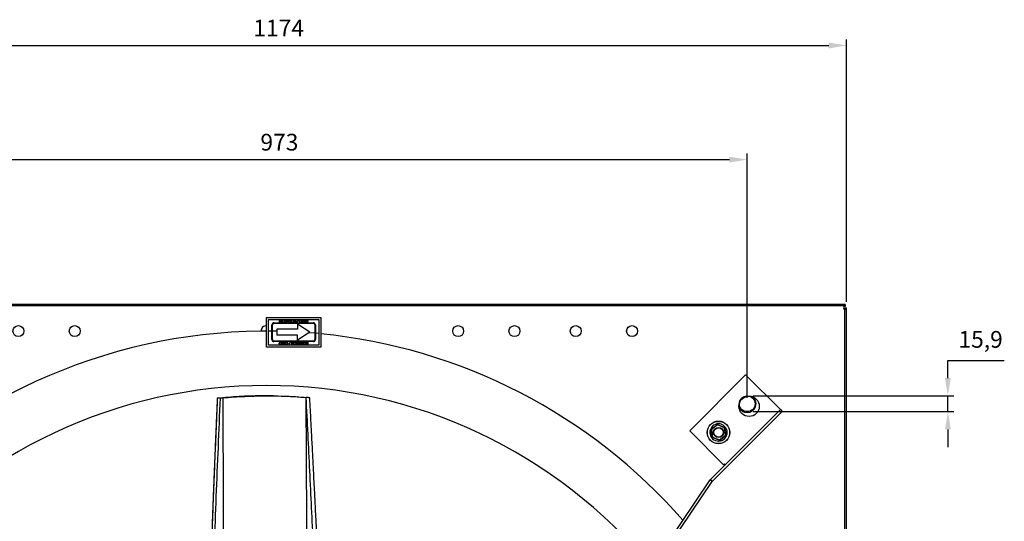
# Model space of a CAD drawing. Units: millimetres. Extents: x -1680 to 945, y -471 to 991.
# Drawn here: x -1001 to -4, y 484 to 991 of the extents above; entities that cross this region are included whole.
import ezdxf

# ---------------------------------------------------------------- set-up
doc = ezdxf.new("R2010")
doc.units = ezdxf.units.MM
doc.header["$PDSIZE"] = -1
doc.dimstyles.new('ISO-25', dxfattribs={"dimtxt": 2.5, "dimasz": 2.5, "dimexe": 1.25, "dimexo": 0.625, "dimtad": 1, "dimtxsty": 'Standard', "dimcen": 2.5, "dimadec": 0, "dimazin": 0, "dimtfac": 1, "dimtmove": 0, "dimatfit": 3, "dimfxl": 1, "dimarcsym": 0})

# ---------------------------------------------------------------- blocks, each defined once
blk = doc.blocks.new('*D16')
at = {"color": 0, "lineweight": -2}
for p, q in [((-1337.83, 705.4), (-1337.83, 970.84)), ((-163.83, 705.4), (-163.83, 970.84)), ((-1319.83, 964.84), (-181.83, 964.84))]:
    blk.add_line(p, q, dxfattribs=at)
at = {"color": 0}
for points in [[(-1319.83, 967.84), (-1319.83, 961.84), (-1337.83, 964.84)], [(-181.83, 967.84), (-181.83, 961.84), (-163.83, 964.84)]]:
    blk.add_solid(points, dxfattribs=at)
at = {"layer": 'Defpoints', "color": 0}
for p in [(-163.83, 964.84), (-1337.83, 699.4), (-163.83, 699.4)]:
    blk.add_point(p, dxfattribs=at)
at = {"color": 0, "insert": (-738.48, 990.92), "char_height": 16.933, "attachment_point": 2}
blk.add_mtext('1174', dxfattribs=at)
blk = doc.blocks.new('*D19')
at = {"color": 0, "lineweight": -2}
for p, q in [((-1237.33, 608.4), (-1237.33, 855.42)), ((-1219.33, 849.42), (-282.33, 849.42)), ((-264.33, 608.4), (-264.33, 855.42))]:
    blk.add_line(p, q, dxfattribs=at)
at = {"color": 0}
for points in [[(-1219.33, 852.42), (-1219.33, 846.42), (-1237.33, 849.42)], [(-282.33, 852.42), (-282.33, 846.42), (-264.33, 849.42)]]:
    blk.add_solid(points, dxfattribs=at)
at = {"layer": 'Defpoints', "color": 0}
for p in [(-264.33, 849.42), (-1237.33, 602.4), (-264.33, 602.4)]:
    blk.add_point(p, dxfattribs=at)
at = {"color": 0, "insert": (-737.74, 875.5), "char_height": 16.933, "attachment_point": 2}
blk.add_mtext('973', dxfattribs=at)
blk = doc.blocks.new('*D23')
at = {"color": 0, "lineweight": -2}
for p, q in [((-61.23, 628.33), (-61.23, 646.33)), ((-61.23, 646.33), (-4.11, 646.33)), ((-258.33, 610.33), (-55.23, 610.33)), ((-61.23, 594.46), (-61.23, 610.33)), ((-258.33, 594.46), (-55.23, 594.46)), ((-61.23, 576.46), (-61.23, 558.46))]:
    blk.add_line(p, q, dxfattribs=at)
at = {"color": 0}
for points in [[(-64.23, 628.33), (-58.23, 628.33), (-61.23, 610.33)], [(-64.23, 576.46), (-58.23, 576.46), (-61.23, 594.46)]]:
    blk.add_solid(points, dxfattribs=at)
at = {"layer": 'Defpoints', "color": 0}
for p in [(-264.33, 610.33), (-61.23, 610.33), (-264.33, 594.46)]:
    blk.add_point(p, dxfattribs=at)
at = {"color": 0, "insert": (-28.1, 665.36), "char_height": 16.933, "attachment_point": 5}
blk.add_mtext('15,9', dxfattribs=at)

msp = doc.modelspace()

# ---------------------------------------------------------------- linework, layer by layer
for p, q in [((-165.33, 702.9), (-1336.33, 702.9)), ((-165.33, 701.39), (-1336.33, 701.39)), ((-165.34, -466.05), (-165.34, 697.85)), ((-165.33, 702.9), (-165.33, 701.39)), ((-165.33, 701.39), (-165.33, 700.95)), ((-165.33, 698.4), (-165.33, 699.4)), ((-165.33, 699.4), (-163.83, 699.4)), ((-163.83, 698.4), (-163.83, 699.4)), ((-163.83, -466.6), (-163.83, 698.4)), ((-750.83, 659.8), (-750.83, 689.8)), ((-750.83, 689.8), (-695.83, 689.8)), ((-748.83, 661.8), (-748.83, 687.8)), ((-748.83, 687.8), (-697.83, 687.8)), ((-720.02, 684.74), (-718.97, 687.65)), ((-718.74, 687.65), (-719.78, 684.74)), ((-718.97, 687.65), (-718.74, 687.65)), ((-697.83, 687.8), (-697.83, 661.8)), ((-695.83, 689.8), (-695.83, 659.8)), ((-745.33, 667.3), (-745.33, 682.3)), ((-744.83, 667.3), (-744.83, 682.3)), ((-743.33, 684.3), (-703.33, 684.3)), ((-743.33, 683.8), (-703.33, 683.8)), ((-740.33, 677.8), (-740.33, 671.8)), ((-719.33, 677.8), (-740.33, 677.8)), ((-737.74, 684.8), (-737.74, 687.3)), ((-737.74, 687.3), (-737.69, 687.3)), ((-737.52, 684.8), (-737.74, 684.8)), ((-737.69, 687.3), (-736.04, 685.34)), ((-735.87, 684.8), (-737.52, 686.77)), ((-737.52, 686.77), (-737.52, 684.8)), ((-736.04, 685.34), (-736.04, 687.3)), ((-736.04, 687.3), (-735.82, 687.3)), ((-735.82, 684.8), (-735.87, 684.8)), ((-735.82, 687.3), (-735.82, 684.8)), ((-732.26, 684.8), (-732.26, 687.3)), ((-732.26, 687.3), (-732.04, 687.3)), ((-732.04, 684.8), (-732.26, 684.8)), ((-732.04, 687.3), (-732.04, 684.8)), ((-731.59, 684.8), (-731.59, 685.06)), ((-731.59, 685.06), (-731.04, 685.06)), ((-730.27, 684.8), (-731.59, 684.8)), ((-731.04, 685.06), (-731.04, 687.3)), ((-731.04, 687.3), (-730.82, 687.3)), ((-730.82, 687.3), (-730.82, 685.06)), ((-730.82, 685.06), (-730.27, 685.06)), ((-730.27, 685.06), (-730.27, 684.8)), ((-729.02, 684.8), (-730.18, 687.3)), ((-730.18, 687.3), (-729.93, 687.3)), ((-729.93, 687.3), (-729.56, 686.5)), ((-729.56, 686.5), (-728.43, 686.5)), ((-728.55, 686.24), (-729.45, 686.24)), ((-729.45, 686.24), (-729.01, 685.29)), ((-728.99, 684.8), (-729.02, 684.8)), ((-729.01, 685.29), (-728.55, 686.24)), ((-727.81, 687.3), (-728.99, 684.8)), ((-728.43, 686.5), (-728.05, 687.3)), ((-728.05, 687.3), (-727.81, 687.3)), ((-727.55, 684.8), (-727.55, 685.06)), ((-727.55, 685.06), (-727, 685.06)), ((-726.24, 684.8), (-727.55, 684.8)), ((-727, 685.06), (-727, 687.3)), ((-727, 687.3), (-726.78, 687.3)), ((-726.78, 687.3), (-726.78, 685.06)), ((-726.78, 685.06), (-726.24, 685.06)), ((-726.24, 685.06), (-726.24, 684.8)), ((-722.08, 686.15), (-723, 687.3)), ((-723, 687.3), (-722.72, 687.3)), ((-722.72, 687.3), (-721.8, 686.15)), ((-722.09, 685.06), (-721.62, 685.06)), ((-721.62, 685.89), (-722.08, 685.89)), ((-721.4, 684.8), (-721.9, 684.8)), ((-721.8, 686.15), (-721.62, 686.15)), ((-721.62, 686.15), (-721.62, 687.3)), ((-721.62, 687.3), (-721.4, 687.3)), ((-721.62, 685.06), (-721.62, 685.89)), ((-721.4, 687.3), (-721.4, 684.8)), ((-719.78, 684.74), (-720.02, 684.74)), ((-719.33, 682.8), (-719.33, 677.8)), ((-706.83, 674.8), (-719.33, 682.8)), ((-713.52, 686.15), (-714.44, 687.3)), ((-714.44, 687.3), (-714.16, 687.3)), ((-714.16, 687.3), (-713.24, 686.15)), ((-713.53, 685.06), (-713.06, 685.06)), ((-713.06, 685.89), (-713.52, 685.89)), ((-712.84, 684.8), (-713.34, 684.8)), ((-713.24, 686.15), (-713.06, 686.15)), ((-713.06, 686.15), (-713.06, 687.3)), ((-713.06, 687.3), (-712.84, 687.3)), ((-713.06, 685.06), (-713.06, 685.89)), ((-712.84, 687.3), (-712.84, 684.8)), ((-712.29, 684.8), (-712.29, 687.3)), ((-712.29, 687.3), (-712.07, 687.3)), ((-712.07, 684.8), (-712.29, 684.8)), ((-712.07, 687.3), (-712.07, 684.8)), ((-710.5, 686.08), (-711.56, 686.08)), ((-711.4, 685.23), (-711.2, 685.41)), ((-711.33, 686.34), (-710.5, 686.34)), ((-710.5, 686.34), (-710.5, 686.08)), ((-701.83, 682.3), (-701.83, 667.3)), ((-701.33, 682.3), (-701.33, 667.3)), ((-740.33, 675.8), (-744.83, 675.86)), ((-719.33, 671.8), (-740.33, 671.8)), ((-706.83, 674.8), (-719.33, 666.8)), ((-719.33, 666.8), (-719.33, 671.8)), ((-701.83, 673.75), (-707.72, 674.23)), ((-697.83, 673.38), (-701.33, 673.7)), ((-695.83, 659.8), (-750.83, 659.8)), ((-697.83, 661.8), (-748.83, 661.8)), ((-703.33, 665.8), (-743.33, 665.8)), ((-703.33, 665.3), (-743.33, 665.3)), ((-736.3, 663.26), (-736.3, 663.52)), ((-736.3, 663.52), (-735.24, 663.52)), ((-735.47, 663.26), (-736.3, 663.26)), ((-735.4, 664.37), (-735.59, 664.19)), ((-734.73, 662.3), (-734.73, 664.8)), ((-734.73, 664.8), (-734.5, 664.8)), ((-734.5, 662.3), (-734.73, 662.3)), ((-734.5, 664.8), (-734.5, 662.3)), ((-733.86, 664.8), (-733.36, 664.8)), ((-733.86, 662.3), (-733.86, 664.8)), ((-733.64, 662.3), (-733.86, 662.3)), ((-733.17, 664.54), (-733.64, 664.54)), ((-733.64, 664.54), (-733.64, 663.71)), ((-733.64, 663.71), (-733.18, 663.71)), ((-733.46, 663.46), (-733.64, 663.46)), ((-733.64, 663.46), (-733.64, 662.3)), ((-732.54, 662.3), (-733.46, 663.46)), ((-733.18, 663.46), (-732.26, 662.3)), ((-732.26, 662.3), (-732.54, 662.3)), ((-727.97, 661.95), (-726.92, 664.87)), ((-727.73, 661.95), (-727.97, 661.95)), ((-726.68, 664.87), (-727.73, 661.95)), ((-726.92, 664.87), (-726.68, 664.87)), ((-725.31, 664.8), (-724.81, 664.8)), ((-725.31, 662.3), (-725.31, 664.8)), ((-725.08, 662.3), (-725.31, 662.3)), ((-724.61, 664.54), (-725.08, 664.54)), ((-725.08, 664.54), (-725.08, 663.71)), ((-725.08, 663.71), (-724.62, 663.71)), ((-724.9, 663.46), (-725.08, 663.46)), ((-725.08, 663.46), (-725.08, 662.3)), ((-723.98, 662.3), (-724.9, 663.46)), ((-724.62, 663.46), (-723.7, 662.3)), ((-723.7, 662.3), (-723.98, 662.3)), ((-720.47, 664.54), (-720.47, 664.8)), ((-720.47, 664.8), (-719.15, 664.8)), ((-719.92, 664.54), (-720.47, 664.54)), ((-719.92, 662.3), (-719.92, 664.54)), ((-719.7, 662.3), (-719.92, 662.3)), ((-719.15, 664.54), (-719.7, 664.54)), ((-719.7, 664.54), (-719.7, 662.3)), ((-719.15, 664.8), (-719.15, 664.54)), ((-718.96, 662.3), (-717.77, 664.8)), ((-718.71, 662.3), (-718.96, 662.3)), ((-718.33, 663.1), (-718.71, 662.3)), ((-717.2, 663.1), (-718.33, 663.1)), ((-717.76, 664.31), (-718.21, 663.36)), ((-718.21, 663.36), (-717.32, 663.36)), ((-717.77, 664.8), (-717.74, 664.8)), ((-717.32, 663.36), (-717.76, 664.31)), ((-717.74, 664.8), (-716.59, 662.3)), ((-716.83, 662.3), (-717.2, 663.1)), ((-716.59, 662.3), (-716.83, 662.3)), ((-716.43, 664.54), (-716.43, 664.8)), ((-716.43, 664.8), (-715.11, 664.8)), ((-715.88, 664.54), (-716.43, 664.54)), ((-715.88, 662.3), (-715.88, 664.54)), ((-715.66, 662.3), (-715.88, 662.3)), ((-715.11, 664.54), (-715.66, 664.54)), ((-715.66, 664.54), (-715.66, 662.3)), ((-715.11, 664.8), (-715.11, 664.54)), ((-714.73, 664.8), (-714.5, 664.8)), ((-714.73, 662.3), (-714.73, 664.8)), ((-714.5, 662.3), (-714.73, 662.3)), ((-714.5, 664.8), (-714.5, 662.3)), ((-710.85, 662.3), (-710.85, 664.8)), ((-710.85, 664.8), (-710.8, 664.8)), ((-710.63, 662.3), (-710.85, 662.3)), ((-710.8, 664.8), (-709.15, 662.83)), ((-708.98, 662.3), (-710.63, 664.26)), ((-710.63, 664.26), (-710.63, 662.3)), ((-709.15, 662.83), (-709.15, 664.8)), ((-709.15, 664.8), (-708.93, 664.8)), ((-708.93, 662.3), (-708.98, 662.3)), ((-708.93, 664.8), (-708.93, 662.3)), ((-265.95, 631.67), (-322.52, 575.1)), ((-230.75, 596.47), (-265.95, 631.67)), ((-800.54, 607.93), (-800.61, 607.93)), ((-800.51, 607.94), (-800.51, 607.94)), ((-301.43, 525.77), (-230.74, 596.46)), ((-299.6, 523.93), (-228.9, 594.62)), ((-286.27, 540.95), (-230.75, 596.47)), ((-230.74, 596.46), (-228.9, 594.62)), ((-301, 576.46), (-294.51, 581.57)), ((-294.43, 581), (-300.46, 576.25)), ((-299.21, 577.87), (-299.8, 579.29)), ((-298.8, 578.19), (-299.42, 579.68)), ((-294.51, 581.57), (-286.85, 578.5)), ((-287.3, 578.14), (-294.43, 581)), ((-286.21, 570.54), (-287.3, 578.14)), ((-286.85, 578.5), (-285.67, 570.33)), ((-322.52, 575.1), (-288.23, 540.81)), ((-299.82, 568.29), (-301, 576.46)), ((-300.46, 576.25), (-299.37, 568.65)), ((-292.16, 565.22), (-299.82, 568.29)), ((-299.37, 568.65), (-292.24, 565.8)), ((-294.95, 568.93), (-294.72, 568.59)), ((-292.24, 565.8), (-286.21, 570.54)), ((-285.67, 570.33), (-292.16, 565.22)), ((-289.32, 576.37), (-289.71, 576.47)), ((-500.65, 230.5), (-301.75, 525.38)), ((-498.5, 229.05), (-299.6, 523.93))]:
    msp.add_line(p, q)
at = {"flags": 128}
for points in [[(-294.43, 581), (-294.44, 581.11), (-294.46, 581.22), (-294.47, 581.31), (-294.49, 581.4), (-294.5, 581.47), (-294.5, 581.52), (-294.51, 581.56), (-294.51, 581.57)], [(-286.85, 578.5), (-286.85, 578.49), (-286.88, 578.47), (-286.92, 578.44), (-286.98, 578.4), (-287.05, 578.34), (-287.13, 578.28), (-287.21, 578.21), (-287.3, 578.14)], [(-300.46, 576.25), (-300.57, 576.29), (-300.67, 576.33), (-300.76, 576.37), (-300.84, 576.4), (-300.91, 576.43), (-300.96, 576.45), (-300.99, 576.46), (-301, 576.46)], [(-299.37, 568.65), (-299.46, 568.58), (-299.54, 568.51), (-299.62, 568.45), (-299.69, 568.4), (-299.75, 568.35), (-299.79, 568.32), (-299.82, 568.3), (-299.82, 568.29)], [(-285.67, 570.33), (-285.68, 570.33), (-285.71, 570.34), (-285.76, 570.36), (-285.83, 570.39), (-285.91, 570.42), (-286, 570.46), (-286.1, 570.5), (-286.21, 570.54)], [(-292.16, 565.22), (-292.16, 565.23), (-292.17, 565.27), (-292.17, 565.32), (-292.18, 565.39), (-292.2, 565.48), (-292.21, 565.58), (-292.23, 565.68), (-292.24, 565.8)]]:
    msp.add_lwpolyline(points, dxfattribs=at)
for centre, radius in [((-1001.83, 675.9), 5.55), ((-944.83, 675.9), 5.55), ((-556.83, 675.9), 5.55), ((-499.83, 675.9), 5.55), ((-437.83, 675.9), 5.56), ((-380.83, 675.9), 5.55), ((-262.42, 599.85), 10.31), ((-264.33, 602.4), 7.94), ((-293.33, 573.4), 11.5), ((-293.33, 573.4), 11.25), ((-293.33, 573.4), 5.04), ((-293.33, 573.4), 5), ((-293.33, 573.4), 4.76)]:
    msp.add_circle(centre, radius)
for centre, radius, start, end in [((-165.33, 699.4), 1.55, 90, 269.63036), ((-750.83, 675.9), 5.56, 90, 180.28418), ((-743.33, 682.3), 2, 90, 180), ((-743.33, 682.3), 1.5, 90, 180), ((-703.33, 682.3), 2, 0, 90), ((-703.33, 682.3), 1.5, 0, 90), ((-750.83, 115.9), 560, 90.56836, 138.593), ((-750.83, 115.9), 560, 90, 90.56836), ((-750.83, 115.9), 560, 89.43164, 89.79537), ((-750.83, 115.9), 560, 41.1709, 84.36365), ((-743.33, 667.3), 2, 180, 270), ((-743.33, 667.3), 1.5, 180, 270), ((-703.33, 667.3), 1.5, 270, 0), ((-703.33, 667.3), 2, 270, 0), ((-750.83, 115.9), 505, 90, 140.27298), ((-750.83, 115.9), 505, 39.51221, 90), ((-264.33, 602.4), 8.9, 199.47035, 54.4772), ((-264.33, 602.4), 8.93, 199.99121, 53.95634), ((-264.33, 602.4), 7.5, 67.55172, 93.85822), ((-231.31, 595.9), 0.799, 44.76178, 45.47946), ((-293.33, 573.4), 8.75, 137.65581, 134.0899), ((-287.17, 539.75), 1.5, 53.12723, 135)]:
    msp.add_arc(centre, radius, start, end)
for points, knots in [([(-165.34, 697.85), (-165.27, 697.85), (-165.21, 697.85), (-165.13, 697.85), (-165.1, 697.85), (-165.07, 697.85), (-165.05, 697.85), (-165.04, 697.85), (-165.03, 697.85), (-165.02, 697.85), (-165.02, 697.85), (-165.02, 697.85), (-165.01, 697.85), (-164.9, 697.86), (-164.8, 697.87), (-164.5, 697.9), (-164.33, 697.94), (-164.06, 698.04), (-163.97, 698.09), (-163.86, 698.23), (-163.83, 698.31), (-163.83, 698.4)], [0, 0, 0, 0, 0.0625, 0.0625, 0.09375, 0.09375, 0.109375, 0.109375, 0.117188, 0.117188, 0.121094, 0.121094, 0.125, 0.125, 0.25, 0.25, 0.5, 0.5, 0.75, 0.75, 1, 1, 1, 1]), ([(-165.34, 697.85), (-165.34, 697.85), (-165.34, 697.86), (-165.34, 697.89), (-165.34, 697.93), (-165.34, 698.02), (-165.33, 698.18), (-165.33, 698.32), (-165.33, 698.4)], [0, 0, 0, 0, 0.015259, 0.064043, 0.14542, 0.259048, 0.574047, 1, 1, 1, 1]), ([(-735.31, 686.05), (-735.28, 686.24), (-735.24, 686.63), (-734.88, 687.06), (-734.45, 687.33), (-734.15, 687.35), (-734, 687.37)], [0, 0, 0, 0, 0.279629, 0.559351, 0.779579, 1, 1, 1, 1]), ([(-733.98, 684.74), (-734.17, 684.76), (-734.56, 684.8), (-735, 685.15), (-735.27, 685.59), (-735.29, 685.9), (-735.31, 686.05)], [0, 0, 0, 0, 0.279725, 0.559339, 0.779578, 1, 1, 1, 1]), ([(-733.99, 687.11), (-734.15, 687.09), (-734.46, 687.05), (-734.83, 686.78), (-735.05, 686.42), (-735.07, 686.17), (-735.08, 686.05)], [0, 0, 0, 0, 0.279811, 0.559339, 0.779632, 1, 1, 1, 1]), ([(-735.08, 686.05), (-735.06, 685.89), (-735.02, 685.57), (-734.72, 685.23), (-734.36, 685.03), (-734.11, 685.01), (-733.99, 684.99)], [0, 0, 0, 0, 0.279469, 0.558844, 0.77947, 1, 1, 1, 1]), ([(-734, 687.37), (-733.8, 687.34), (-733.41, 687.3), (-732.98, 686.95), (-732.72, 686.52), (-732.69, 686.21), (-732.68, 686.06)], [0, 0, 0, 0, 0.279673, 0.559383, 0.779657, 1, 1, 1, 1]), ([(-732.9, 686.06), (-732.92, 686.22), (-732.96, 686.53), (-733.26, 686.87), (-733.62, 687.08), (-733.86, 687.1), (-733.99, 687.11)], [0, 0, 0, 0, 0.279394, 0.559074, 0.779454, 1, 1, 1, 1]), ([(-733.99, 684.99), (-733.83, 685.01), (-733.51, 685.05), (-733.15, 685.33), (-732.94, 685.69), (-732.91, 685.94), (-732.9, 686.06)], [0, 0, 0, 0, 0.279632, 0.559334, 0.779624, 1, 1, 1, 1]), ([(-732.68, 686.06), (-732.7, 685.87), (-732.75, 685.48), (-733.09, 685.04), (-733.52, 684.78), (-733.82, 684.75), (-733.98, 684.74)], [0, 0, 0, 0, 0.279747, 0.559333, 0.779688, 1, 1, 1, 1]), ([(-726.01, 686.05), (-725.99, 686.24), (-725.94, 686.63), (-725.59, 687.06), (-725.16, 687.33), (-724.85, 687.35), (-724.7, 687.37)], [0, 0, 0, 0, 0.279629, 0.559351, 0.779578, 1, 1, 1, 1]), ([(-724.68, 684.74), (-724.88, 684.76), (-725.27, 684.8), (-725.71, 685.15), (-725.97, 685.59), (-726, 685.9), (-726.01, 686.05)], [0, 0, 0, 0, 0.2797254, 0.5593391, 0.7795775, 1, 1, 1, 1]), ([(-724.69, 687.11), (-724.85, 687.09), (-725.17, 687.05), (-725.54, 686.78), (-725.75, 686.42), (-725.78, 686.17), (-725.79, 686.05)], [0, 0, 0, 0, 0.279812, 0.559338, 0.779632, 1, 1, 1, 1]), ([(-725.79, 686.05), (-725.77, 685.89), (-725.73, 685.57), (-725.42, 685.23), (-725.06, 685.03), (-724.82, 685.01), (-724.69, 684.99)], [0, 0, 0, 0, 0.279469, 0.558844, 0.77947, 1, 1, 1, 1]), ([(-724.7, 687.37), (-724.51, 687.34), (-724.12, 687.3), (-723.69, 686.95), (-723.42, 686.52), (-723.4, 686.21), (-723.38, 686.06)], [0, 0, 0, 0, 0.279673, 0.559383, 0.779657, 1, 1, 1, 1]), ([(-723.61, 686.06), (-723.63, 686.22), (-723.66, 686.53), (-723.97, 686.87), (-724.32, 687.08), (-724.57, 687.1), (-724.69, 687.11)], [0, 0, 0, 0, 0.2793937, 0.5590729, 0.7794537, 1, 1, 1, 1]), ([(-724.69, 684.99), (-724.53, 685.01), (-724.22, 685.05), (-723.86, 685.33), (-723.64, 685.69), (-723.62, 685.94), (-723.61, 686.06)], [0, 0, 0, 0, 0.279632, 0.559334, 0.779624, 1, 1, 1, 1]), ([(-723.38, 686.06), (-723.41, 685.87), (-723.45, 685.48), (-723.79, 685.04), (-724.23, 684.78), (-724.53, 684.75), (-724.68, 684.74)], [0, 0, 0, 0, 0.279747, 0.559333, 0.779689, 1, 1, 1, 1]), ([(-722.97, 685.47), (-722.96, 685.55), (-722.95, 685.71), (-722.82, 685.92), (-722.54, 686.13), (-722.27, 686.14), (-722.08, 686.15)], [0, 0, 0, 0, 0.187108, 0.373959, 0.560896, 1, 1, 1, 1]), ([(-722.46, 684.84), (-722.54, 684.86), (-722.7, 684.91), (-722.86, 685.08), (-722.95, 685.28), (-722.96, 685.41), (-722.97, 685.47)], [0, 0, 0, 0, 0.2798447, 0.559491, 0.7796225, 1, 1, 1, 1]), ([(-722.08, 685.89), (-722.23, 685.89), (-722.42, 685.89), (-722.61, 685.77), (-722.71, 685.66), (-722.73, 685.54), (-722.74, 685.47)], [0, 0, 0, 0, 0.499869, 0.625512, 0.751171, 1, 1, 1, 1]), ([(-722.74, 685.47), (-722.74, 685.43), (-722.73, 685.36), (-722.68, 685.26), (-722.61, 685.18), (-722.43, 685.05), (-722.24, 685.06), (-722.09, 685.06)], [0, 0, 0, 0, 0.125285, 0.250622, 0.37594, 0.501319, 1, 1, 1, 1]), ([(-721.9, 684.8), (-722, 684.8), (-722.19, 684.8), (-722.38, 684.82), (-722.46, 684.84)], [0, 0, 0, 0, 0.560241, 1, 1, 1, 1]), ([(-717.45, 686.05), (-717.43, 686.24), (-717.39, 686.63), (-717.03, 687.06), (-716.6, 687.33), (-716.3, 687.35), (-716.14, 687.37)], [0, 0, 0, 0, 0.27963, 0.559352, 0.779579, 1, 1, 1, 1]), ([(-716.12, 684.74), (-716.32, 684.76), (-716.71, 684.8), (-717.15, 685.15), (-717.41, 685.59), (-717.44, 685.9), (-717.45, 686.05)], [0, 0, 0, 0, 0.279726, 0.559339, 0.779578, 1, 1, 1, 1]), ([(-716.13, 687.11), (-716.29, 687.09), (-716.61, 687.05), (-716.98, 686.78), (-717.19, 686.42), (-717.22, 686.17), (-717.23, 686.05)], [0, 0, 0, 0, 0.279811, 0.559338, 0.779632, 1, 1, 1, 1]), ([(-717.23, 686.05), (-717.21, 685.89), (-717.17, 685.57), (-716.87, 685.23), (-716.51, 685.03), (-716.26, 685.01), (-716.13, 684.99)], [0, 0, 0, 0, 0.279469, 0.558844, 0.779471, 1, 1, 1, 1]), ([(-716.14, 687.37), (-715.95, 687.34), (-715.56, 687.3), (-715.13, 686.95), (-714.87, 686.52), (-714.84, 686.21), (-714.82, 686.06)], [0, 0, 0, 0, 0.279673, 0.559384, 0.779657, 1, 1, 1, 1]), ([(-715.05, 686.06), (-715.07, 686.22), (-715.11, 686.53), (-715.41, 686.87), (-715.76, 687.08), (-716.01, 687.1), (-716.13, 687.11)], [0, 0, 0, 0, 0.279394, 0.559074, 0.779454, 1, 1, 1, 1]), ([(-716.13, 684.99), (-715.98, 685.01), (-715.66, 685.05), (-715.3, 685.33), (-715.08, 685.69), (-715.06, 685.94), (-715.05, 686.06)], [0, 0, 0, 0, 0.279633, 0.559334, 0.779624, 1, 1, 1, 1]), ([(-714.82, 686.06), (-714.85, 685.87), (-714.89, 685.48), (-715.24, 685.04), (-715.67, 684.78), (-715.97, 684.75), (-716.12, 684.74)], [0, 0, 0, 0, 0.279747, 0.559333, 0.779688, 1, 1, 1, 1]), ([(-714.41, 685.47), (-714.4, 685.55), (-714.39, 685.71), (-714.26, 685.92), (-713.98, 686.13), (-713.71, 686.14), (-713.52, 686.15)], [0, 0, 0, 0, 0.187107, 0.373959, 0.560897, 1, 1, 1, 1]), ([(-713.9, 684.84), (-713.98, 684.86), (-714.14, 684.91), (-714.3, 685.08), (-714.4, 685.28), (-714.4, 685.41), (-714.41, 685.47)], [0, 0, 0, 0, 0.279845, 0.559492, 0.779622, 1, 1, 1, 1]), ([(-713.52, 685.89), (-713.67, 685.89), (-713.87, 685.89), (-714.06, 685.77), (-714.15, 685.66), (-714.17, 685.54), (-714.18, 685.47)], [0, 0, 0, 0, 0.49987, 0.625512, 0.751171, 1, 1, 1, 1]), ([(-714.18, 685.47), (-714.18, 685.43), (-714.18, 685.36), (-714.13, 685.26), (-714.06, 685.18), (-713.87, 685.05), (-713.68, 685.06), (-713.53, 685.06)], [0, 0, 0, 0, 0.125285, 0.250622, 0.37594, 0.501321, 1, 1, 1, 1]), ([(-713.34, 684.8), (-713.44, 684.8), (-713.63, 684.8), (-713.82, 684.82), (-713.9, 684.84)], [0, 0, 0, 0, 0.560243, 1, 1, 1, 1]), ([(-711.56, 686.08), (-711.54, 686.27), (-711.51, 686.65), (-711.19, 687.09), (-710.76, 687.34), (-710.47, 687.36), (-710.32, 687.37)], [0, 0, 0, 0, 0.280365, 0.559364, 0.779372, 1, 1, 1, 1]), ([(-710.27, 684.74), (-710.51, 684.77), (-710.94, 684.82), (-711.25, 685.1), (-711.4, 685.23)], [0, 0, 0, 0, 0.558569, 1, 1, 1, 1]), ([(-710.34, 687.11), (-710.47, 687.1), (-710.72, 687.08), (-711.04, 686.89), (-711.26, 686.64), (-711.31, 686.44), (-711.33, 686.34)], [0, 0, 0, 0, 0.2802717, 0.5599806, 0.7799584, 1, 1, 1, 1]), ([(-711.2, 685.41), (-711.05, 685.28), (-710.77, 685.06), (-710.42, 685.01), (-710.26, 684.99)], [0, 0, 0, 0, 0.559828, 1, 1, 1, 1]), ([(-709.15, 686.04), (-709.18, 686.21), (-709.23, 686.54), (-709.56, 686.89), (-709.95, 687.08), (-710.21, 687.1), (-710.34, 687.11)], [0, 0, 0, 0, 0.279021, 0.5585635, 0.779228, 1, 1, 1, 1]), ([(-710.32, 687.37), (-710.08, 687.34), (-709.67, 687.31), (-709.37, 687.02), (-709.23, 686.89)], [0, 0, 0, 0, 0.559618, 1, 1, 1, 1]), ([(-708.93, 686.05), (-708.95, 685.85), (-709, 685.46), (-709.36, 685.02), (-709.81, 684.77), (-710.12, 684.75), (-710.27, 684.74)], [0, 0, 0, 0, 0.279569, 0.559067, 0.779411, 1, 1, 1, 1]), ([(-710.26, 684.99), (-710.11, 685.01), (-709.79, 685.05), (-709.42, 685.32), (-709.19, 685.67), (-709.17, 685.92), (-709.15, 686.04)], [0, 0, 0, 0, 0.2798396, 0.5595654, 0.7798665, 1, 1, 1, 1]), ([(-709.23, 686.89), (-709.14, 686.75), (-708.96, 686.49), (-708.94, 686.19), (-708.93, 686.05)], [0, 0, 0, 0, 0.559319, 1, 1, 1, 1]), ([(-737.87, 663.55), (-737.85, 663.75), (-737.8, 664.14), (-737.44, 664.58), (-736.99, 664.83), (-736.68, 664.85), (-736.53, 664.87)], [0, 0, 0, 0, 0.279586, 0.559079, 0.779415, 1, 1, 1, 1]), ([(-737.56, 662.71), (-737.66, 662.85), (-737.84, 663.11), (-737.86, 663.42), (-737.87, 663.55)], [0, 0, 0, 0, 0.5593186, 1, 1, 1, 1]), ([(-736.53, 664.61), (-736.69, 664.59), (-737.01, 664.55), (-737.38, 664.28), (-737.6, 663.94), (-737.63, 663.69), (-737.65, 663.56)], [0, 0, 0, 0, 0.279847, 0.559561, 0.779833, 1, 1, 1, 1]), ([(-737.65, 663.56), (-737.62, 663.4), (-737.57, 663.07), (-737.24, 662.72), (-736.85, 662.52), (-736.59, 662.5), (-736.46, 662.49)], [0, 0, 0, 0, 0.279069, 0.558584, 0.779237, 1, 1, 1, 1]), ([(-736.48, 662.24), (-736.71, 662.26), (-737.13, 662.3), (-737.43, 662.58), (-737.56, 662.71)], [0, 0, 0, 0, 0.559618, 1, 1, 1, 1]), ([(-736.53, 664.87), (-736.29, 664.84), (-735.86, 664.78), (-735.54, 664.5), (-735.4, 664.37)], [0, 0, 0, 0, 0.558568, 1, 1, 1, 1]), ([(-735.59, 664.19), (-735.75, 664.32), (-736.02, 664.55), (-736.38, 664.59), (-736.53, 664.61)], [0, 0, 0, 0, 0.559845, 1, 1, 1, 1]), ([(-735.24, 663.52), (-735.26, 663.33), (-735.29, 662.95), (-735.6, 662.51), (-736.04, 662.27), (-736.33, 662.25), (-736.48, 662.24)], [0, 0, 0, 0, 0.280365, 0.559363, 0.779372, 1, 1, 1, 1]), ([(-736.46, 662.49), (-736.33, 662.5), (-736.07, 662.52), (-735.76, 662.71), (-735.54, 662.97), (-735.49, 663.16), (-735.47, 663.26)], [0, 0, 0, 0, 0.280256, 0.559897, 0.779943, 1, 1, 1, 1]), ([(-733.36, 664.8), (-733.26, 664.8), (-733.07, 664.8), (-732.88, 664.78), (-732.8, 664.77)], [0, 0, 0, 0, 0.560235, 1, 1, 1, 1]), ([(-733.18, 663.71), (-733.03, 663.71), (-732.84, 663.71), (-732.65, 663.83), (-732.55, 663.95), (-732.53, 664.06), (-732.52, 664.13)], [0, 0, 0, 0, 0.499851, 0.625522, 0.751218, 1, 1, 1, 1]), ([(-732.29, 664.13), (-732.3, 664.05), (-732.31, 663.9), (-732.44, 663.69), (-732.72, 663.48), (-732.99, 663.46), (-733.18, 663.46)], [0, 0, 0, 0, 0.187124, 0.373985, 0.56091, 1, 1, 1, 1]), ([(-732.52, 664.13), (-732.52, 664.17), (-732.53, 664.24), (-732.58, 664.34), (-732.65, 664.43), (-732.83, 664.55), (-733.02, 664.55), (-733.17, 664.54)], [0, 0, 0, 0, 0.1253127, 0.2506662, 0.3759812, 0.501291, 1, 1, 1, 1]), ([(-732.8, 664.77), (-732.72, 664.74), (-732.56, 664.69), (-732.4, 664.52), (-732.31, 664.33), (-732.3, 664.2), (-732.29, 664.13)], [0, 0, 0, 0, 0.279786, 0.559482, 0.779588, 1, 1, 1, 1]), ([(-731.88, 663.54), (-731.85, 663.73), (-731.81, 664.12), (-731.46, 664.56), (-731.03, 664.82), (-730.73, 664.85), (-730.58, 664.87)], [0, 0, 0, 0, 0.279727, 0.559337, 0.779686, 1, 1, 1, 1]), ([(-730.56, 662.24), (-730.75, 662.26), (-731.14, 662.3), (-731.57, 662.65), (-731.84, 663.08), (-731.86, 663.39), (-731.88, 663.54)], [0, 0, 0, 0, 0.279669, 0.559358, 0.779642, 1, 1, 1, 1]), ([(-730.57, 664.61), (-730.72, 664.59), (-731.04, 664.55), (-731.4, 664.27), (-731.62, 663.91), (-731.64, 663.67), (-731.65, 663.54)], [0, 0, 0, 0, 0.279625, 0.559348, 0.779608, 1, 1, 1, 1]), ([(-731.65, 663.54), (-731.63, 663.38), (-731.59, 663.07), (-731.29, 662.73), (-730.94, 662.52), (-730.69, 662.5), (-730.57, 662.49)], [0, 0, 0, 0, 0.279396, 0.559083, 0.779473, 1, 1, 1, 1]), ([(-730.58, 664.87), (-730.38, 664.84), (-729.99, 664.8), (-729.55, 664.45), (-729.29, 664.01), (-729.26, 663.71), (-729.25, 663.55)], [0, 0, 0, 0, 0.279764, 0.55935, 0.77958, 1, 1, 1, 1]), ([(-729.47, 663.55), (-729.49, 663.71), (-729.53, 664.03), (-729.83, 664.37), (-730.19, 664.57), (-730.44, 664.6), (-730.57, 664.61)], [0, 0, 0, 0, 0.2794574, 0.5588592, 0.7795129, 1, 1, 1, 1]), ([(-730.57, 662.49), (-730.41, 662.51), (-730.09, 662.55), (-729.72, 662.82), (-729.51, 663.18), (-729.48, 663.43), (-729.47, 663.55)], [0, 0, 0, 0, 0.279829, 0.559374, 0.77965, 1, 1, 1, 1]), ([(-729.25, 663.55), (-729.27, 663.36), (-729.31, 662.97), (-729.67, 662.54), (-730.1, 662.28), (-730.41, 662.25), (-730.56, 662.24)], [0, 0, 0, 0, 0.279629, 0.55934, 0.779595, 1, 1, 1, 1]), ([(-724.81, 664.8), (-724.7, 664.8), (-724.51, 664.8), (-724.32, 664.78), (-724.24, 664.77)], [0, 0, 0, 0, 0.560235, 1, 1, 1, 1]), ([(-724.62, 663.71), (-724.47, 663.71), (-724.28, 663.71), (-724.09, 663.83), (-723.99, 663.95), (-723.97, 664.06), (-723.96, 664.13)], [0, 0, 0, 0, 0.499851, 0.625522, 0.751218, 1, 1, 1, 1]), ([(-723.74, 664.13), (-723.74, 664.05), (-723.75, 663.9), (-723.88, 663.69), (-724.16, 663.48), (-724.43, 663.46), (-724.62, 663.46)], [0, 0, 0, 0, 0.187124, 0.373985, 0.56091, 1, 1, 1, 1]), ([(-723.96, 664.13), (-723.96, 664.17), (-723.97, 664.24), (-724.02, 664.34), (-724.09, 664.43), (-724.27, 664.55), (-724.46, 664.55), (-724.61, 664.54)], [0, 0, 0, 0, 0.1253127, 0.2506662, 0.3759812, 0.501291, 1, 1, 1, 1]), ([(-724.24, 664.77), (-724.16, 664.74), (-724, 664.69), (-723.84, 664.52), (-723.75, 664.33), (-723.74, 664.2), (-723.74, 664.13)], [0, 0, 0, 0, 0.279786, 0.559482, 0.779588, 1, 1, 1, 1]), ([(-723.32, 663.54), (-723.3, 663.73), (-723.25, 664.12), (-722.91, 664.56), (-722.48, 664.82), (-722.17, 664.85), (-722.02, 664.87)], [0, 0, 0, 0, 0.279726, 0.559336, 0.779686, 1, 1, 1, 1]), ([(-722, 662.24), (-722.19, 662.26), (-722.58, 662.3), (-723.01, 662.65), (-723.28, 663.08), (-723.31, 663.39), (-723.32, 663.54)], [0, 0, 0, 0, 0.279669, 0.559358, 0.779642, 1, 1, 1, 1]), ([(-722.01, 664.61), (-722.17, 664.59), (-722.48, 664.55), (-722.84, 664.27), (-723.06, 663.91), (-723.08, 663.67), (-723.09, 663.54)], [0, 0, 0, 0, 0.2796261, 0.5593486, 0.7796079, 1, 1, 1, 1]), ([(-723.09, 663.54), (-723.08, 663.38), (-723.04, 663.07), (-722.73, 662.73), (-722.38, 662.52), (-722.13, 662.5), (-722.01, 662.49)], [0, 0, 0, 0, 0.279395, 0.559082, 0.779472, 1, 1, 1, 1]), ([(-722.02, 664.87), (-721.82, 664.84), (-721.43, 664.8), (-720.99, 664.45), (-720.73, 664.01), (-720.7, 663.71), (-720.69, 663.55)], [0, 0, 0, 0, 0.279763, 0.55935, 0.779579, 1, 1, 1, 1]), ([(-720.91, 663.55), (-720.93, 663.71), (-720.97, 664.03), (-721.28, 664.37), (-721.64, 664.57), (-721.89, 664.6), (-722.01, 664.61)], [0, 0, 0, 0, 0.279458, 0.55886, 0.779513, 1, 1, 1, 1]), ([(-722.01, 662.49), (-721.85, 662.51), (-721.53, 662.55), (-721.17, 662.82), (-720.95, 663.18), (-720.93, 663.43), (-720.91, 663.55)], [0, 0, 0, 0, 0.279829, 0.559374, 0.77965, 1, 1, 1, 1]), ([(-720.69, 663.55), (-720.71, 663.36), (-720.76, 662.97), (-721.11, 662.54), (-721.54, 662.28), (-721.85, 662.25), (-722, 662.24)], [0, 0, 0, 0, 0.279629, 0.55934, 0.779595, 1, 1, 1, 1]), ([(-713.99, 663.54), (-713.97, 663.73), (-713.92, 664.12), (-713.58, 664.56), (-713.15, 664.82), (-712.85, 664.85), (-712.69, 664.87)], [0, 0, 0, 0, 0.279726, 0.559336, 0.779685, 1, 1, 1, 1]), ([(-712.67, 662.24), (-712.87, 662.26), (-713.25, 662.3), (-713.69, 662.65), (-713.95, 663.08), (-713.98, 663.39), (-713.99, 663.54)], [0, 0, 0, 0, 0.279669, 0.559358, 0.779642, 1, 1, 1, 1]), ([(-712.68, 664.61), (-712.84, 664.59), (-713.16, 664.55), (-713.52, 664.27), (-713.73, 663.91), (-713.76, 663.67), (-713.77, 663.54)], [0, 0, 0, 0, 0.279626, 0.559348, 0.779608, 1, 1, 1, 1]), ([(-713.77, 663.54), (-713.75, 663.38), (-713.71, 663.07), (-713.41, 662.73), (-713.05, 662.52), (-712.81, 662.5), (-712.68, 662.49)], [0, 0, 0, 0, 0.2793953, 0.5590822, 0.7794727, 1, 1, 1, 1]), ([(-712.69, 664.87), (-712.5, 664.84), (-712.11, 664.8), (-711.67, 664.45), (-711.4, 664.01), (-711.38, 663.71), (-711.36, 663.55)], [0, 0, 0, 0, 0.279763, 0.559349, 0.779579, 1, 1, 1, 1]), ([(-711.59, 663.55), (-711.61, 663.71), (-711.65, 664.03), (-711.95, 664.37), (-712.31, 664.57), (-712.56, 664.6), (-712.68, 664.61)], [0, 0, 0, 0, 0.279458, 0.55886, 0.779512, 1, 1, 1, 1]), ([(-712.68, 662.49), (-712.52, 662.51), (-712.21, 662.55), (-711.84, 662.82), (-711.62, 663.18), (-711.6, 663.43), (-711.59, 663.55)], [0, 0, 0, 0, 0.2798284, 0.5593742, 0.7796501, 1, 1, 1, 1]), ([(-711.36, 663.55), (-711.39, 663.36), (-711.43, 662.97), (-711.79, 662.54), (-712.22, 662.28), (-712.52, 662.25), (-712.67, 662.24)], [0, 0, 0, 0, 0.279629, 0.559341, 0.779595, 1, 1, 1, 1]), ([(-800.54, 607.93), (-800.55, 607.59), (-800.63, 605.91), (-800.82, 601.53), (-801.05, 596.15), (-801.46, 586.73), (-801.98, 574.61), (-802.66, 558.46), (-803.34, 542.31), (-803.99, 526.15), (-804.64, 510), (-805.47, 488.46), (-806.27, 466.92), (-807.04, 445.39), (-807.58, 429.23), (-808.1, 413.08), (-808.59, 396.92), (-809.03, 380.77), (-809.57, 359.22), (-810.01, 337.68), (-810.28, 320.17), (-810.38, 312.09), (-810.44, 306.7), (-810.49, 301.31), (-810.56, 291.88), (-810.57, 279.36), (-810.24, 267.45), (-809.72, 259.5), (-809.44, 255.89), (-809.02, 251.56), (-808.61, 247.96), (-808.23, 245.09), (-807.6, 240.79), (-806.74, 235.59), (-805.63, 231.19), (-805.23, 229.6)], [0, 0, 0, 0, 0.002667, 0.013334, 0.034667, 0.045334, 0.088002, 0.130669, 0.173336, 0.216004, 0.258671, 0.301338, 0.386673, 0.429341, 0.472008, 0.514675, 0.557343, 0.60001, 0.642678, 0.728013, 0.77068, 0.781347, 0.792014, 0.813348, 0.824015, 0.866683, 0.91253, 0.91826, 0.929719, 0.941179, 0.952638, 0.958368, 0.964098, 0.987025, 1, 1, 1, 1]), ([(-800.61, 607.93), (-800.63, 607.6), (-800.7, 605.93), (-801, 598.93), (-801.35, 590.94), (-801.75, 581.61), (-801.97, 576.28), (-802.2, 570.94), (-802.37, 566.95), (-802.54, 562.95), (-802.7, 558.95), (-802.92, 553.62), (-803.14, 548.29), (-803.36, 542.96), (-803.52, 538.96), (-803.69, 534.96), (-803.9, 529.63), (-804.11, 524.3), (-804.33, 518.97), (-804.48, 514.97), (-804.64, 510.97), (-804.85, 505.64), (-805.05, 500.31), (-805.26, 494.98), (-805.41, 490.98), (-805.56, 486.98), (-805.71, 482.98), (-805.91, 477.65), (-806.1, 472.32), (-806.29, 466.99), (-806.44, 462.99), (-806.58, 458.99), (-806.72, 454.99), (-806.86, 450.99), (-807, 446.99), (-807.14, 443), (-807.27, 439), (-807.45, 433.67), (-807.62, 428.33), (-807.8, 423), (-807.92, 419), (-808.05, 415.01), (-808.17, 411.01), (-808.29, 407.01), (-808.41, 403.01), (-808.53, 399.01), (-808.64, 395.01), (-808.75, 391.01), (-808.86, 387.01), (-808.95, 383.72), (-809, 381.76), (-809.02, 381.14)], [0, 0, 0, 0, 0.004408, 0.022039, 0.092562, 0.110193, 0.145455, 0.163086, 0.180717, 0.198347, 0.215978, 0.233609, 0.268871, 0.286502, 0.304133, 0.321764, 0.339395, 0.374656, 0.392287, 0.409918, 0.427549, 0.44518, 0.480442, 0.498072, 0.515703, 0.533334, 0.550965, 0.568596, 0.603858, 0.621489, 0.63912, 0.65675, 0.674381, 0.692012, 0.709643, 0.727274, 0.744905, 0.762536, 0.797798, 0.815428, 0.833059, 0.85069, 0.868321, 0.885952, 0.903583, 0.921214, 0.938845, 0.956475, 0.974106, 0.991737, 1, 1, 1, 1]), ([(-797.73, 608.2), (-799.16, 574.98), (-802.02, 508.58), (-805.17, 423.6), (-807.08, 353.23), (-807.8, 311.87), (-807.92, 284.91), (-807.77, 272.35), (-807.2, 259.78), (-805.99, 247.22), (-804.18, 235.34), (-802.16, 227.82), (-801.23, 224.37)], [0, 0, 0, 0, 0.2593089, 0.5184635, 0.6635307, 0.8086134, 0.8412176, 0.8738614, 0.9065522, 0.9393322, 0.9721865, 1, 1, 1, 1]), ([(-800.61, 607.93), (-800.59, 607.93), (-800.56, 607.94), (-800.52, 607.94), (-800.51, 607.94)], [0, 0, 0, 0, 0.559977, 1, 1, 1, 1]), ([(-797.73, 608.2), (-798.19, 608.15), (-799.13, 608.07), (-800.07, 607.97), (-800.54, 607.93)], [0, 0, 0, 0, 0.499997, 1, 1, 1, 1]), ([(-744.63, 610.41), (-745.01, 610.42), (-749.04, 610.51), (-756.77, 610.45), (-767.71, 610.21), (-778.62, 609.7), (-789.56, 608.97), (-796.86, 608.28), (-800.51, 607.94)], [0, 0, 0, 0, 0.020708, 0.219855, 0.414353, 0.608833, 0.804399, 1, 1, 1, 1]), ([(-797.73, 608.2), (-797.27, 608.24), (-796.58, 608.3), (-795.66, 608.39), (-795.2, 608.43), (-794.97, 608.45)], [0, 0, 0, 0, 0.4999986, 0.7499985, 1, 1, 1, 1]), ([(-794.97, 608.45), (-791.3, 608.74), (-783.95, 609.34), (-772.27, 609.98), (-759.98, 610.41), (-751.44, 610.43), (-747.16, 610.44)], [0, 0, 0, 0, 0.23204, 0.46468, 0.731673, 1, 1, 1, 1]), ([(-794.97, 608.45), (-794.79, 542.19), (-794.45, 412.55), (-793.23, 282.89), (-792.63, 219.5)], [0, 0, 0, 0, 0.511061, 1, 1, 1, 1]), ([(-747.14, 610.44), (-743.45, 610.4), (-737.9, 610.34), (-730.57, 610.08), (-724.49, 609.8), (-717.89, 609.41), (-713.29, 609.04), (-710.98, 608.86)], [0, 0, 0, 0, 0.29686, 0.446204, 0.595508, 0.796851, 1, 1, 1, 1]), ([(-711.02, 608.86), (-710.61, 542.59), (-709.79, 412.87), (-709.61, 283.16), (-709.53, 219.7)], [0, 0, 0, 0, 0.5108208, 1, 1, 1, 1]), ([(-707.04, 608.47), (-707.03, 608.48), (-706.99, 608.48), (-707.43, 608.53), (-708.71, 608.66), (-710.04, 608.77), (-710.98, 608.85)], [0, 0, 0, 0, 0.089396, 0.249593, 0.470969, 1, 1, 1, 1]), ([(-710.94, 608.85), (-709.72, 584.04), (-707.28, 534.4), (-703.67, 459.96), (-700.91, 399.4), (-699.11, 352.73), (-698.06, 319.96), (-697.33, 294.43), (-697.19, 276.14), (-697.4, 265.1), (-698.04, 254.08), (-699.23, 243.1), (-701.15, 232.23), (-703.33, 223.9), (-704.84, 219.21), (-705.22, 218.02)], [0, 0, 0, 0, 0.19013, 0.380252, 0.570376, 0.654033, 0.73769, 0.821347, 0.849521, 0.877703, 0.905877, 0.934048, 0.962229, 0.99041, 1, 1, 1, 1]), ([(-699.3, 221.13), (-699.14, 221.65), (-697.8, 225.9), (-695.89, 233.78), (-694.14, 244.53), (-693.15, 254.52), (-692.63, 263.7), (-692.42, 272.23), (-692.4, 284.94), (-692.8, 301.91), (-693.43, 322.44), (-694.11, 342.05), (-694.83, 361.02), (-695.63, 380.41), (-696.33, 396.39), (-696.91, 408.93), (-697.32, 417.83), (-697.73, 426.57), (-698.13, 434.74), (-698.48, 441.91), (-698.79, 448.33), (-699.09, 454.46), (-699.41, 460.85), (-699.75, 467.72), (-700.09, 474.56), (-700.43, 481.33), (-700.77, 487.99), (-701.15, 495.38), (-701.57, 503.72), (-702.05, 513.18), (-702.6, 523.78), (-703.2, 535.5), (-703.87, 548.35), (-704.59, 562.34), (-705.38, 577.45), (-706.18, 592.96), (-706.72, 603.42), (-706.99, 608.48)], [0, 0, 0, 0, 0.0042231, 0.0344878, 0.0625556, 0.0884327, 0.1121072, 0.1336314, 0.1543561, 0.2103165, 0.2647525, 0.3130412, 0.3618968, 0.4114283, 0.4629143, 0.4854587, 0.5084211, 0.5317128, 0.5530862, 0.5715616, 0.5871391, 0.6027525, 0.6189688, 0.636533, 0.655941, 0.6718725, 0.6888632, 0.7074805, 0.7289666, 0.7533652, 0.7806762, 0.8108997, 0.8440359, 0.8800848, 0.9190466, 0.9609212, 1, 1, 1, 1])]:
    msp.add_open_spline(points, degree=3, knots=knots)
for points, degree in [([(-163.83, 698.4), (-164.33, 698.4), (-164.83, 698.4), (-165.33, 698.4)], 3), ([(-747.16, 610.44), (-747.14, 610.44)], 1), ([(-743.66, 610.41), (-744.63, 610.42)], 1), ([(-301.75, 525.38), (-301.43, 525.77)], 1), ([(-299.6, 523.93), (-301.75, 525.38)], 1), ([(-299.6, 523.93), (-301.43, 525.77)], 1), ([(-299.6, 523.93), (-299.6, 523.93)], 1)]:
    msp.add_open_spline(points, degree=degree)

# ---------------------------------------------------------------- dimensions: what is measured, and where the dimension line sits
dim = msp.add_linear_dim(base=(-163.83, 964.84), p1=(-1337.83, 699.4), p2=(-163.83, 699.4), dimstyle='ISO-25', override={"dimscale": 6, "dimtxt": 2.822222, "dimasz": 3, "dimexe": 1, "dimexo": 1, "dimgap": 1.524, "dimtih": 1, "dimtoh": 1, "dimdec": 0, "dimzin": 1, "dimtzin": 1})
dim.commit()
dim.dimension.update_dxf_attribs({"geometry": '*D16', "text_midpoint": (-738.48, 964.84), "dimtype": 160})
dim = msp.add_linear_dim(base=(-264.33, 849.42), p1=(-1237.33, 602.4), p2=(-264.33, 602.4), angle=0, dimstyle='ISO-25', override={"dimscale": 6, "dimtxt": 2.822222, "dimasz": 3, "dimexe": 1, "dimexo": 1, "dimgap": 1.524, "dimtih": 1, "dimtoh": 1, "dimdec": 0, "dimzin": 1, "dimtzin": 1})
dim.commit()
dim.dimension.update_dxf_attribs({"geometry": '*D19', "text_midpoint": (-737.74, 849.42), "dimtype": 160})
dim = msp.add_linear_dim(base=(-61.23, 610.33), p1=(-264.33, 594.46), p2=(-264.33, 610.33), angle=90, dimstyle='ISO-25', override={"dimscale": 6, "dimtxt": 2.822222, "dimasz": 3, "dimexe": 1, "dimexo": 1, "dimgap": 1.524, "dimtih": 1, "dimtoh": 1, "dimdec": 1, "dimzin": 1, "dimdle": 0, "dimtzin": 1})
dim.commit()
dim.dimension.update_dxf_attribs({"geometry": '*D23', "text_midpoint": (-28.1, 665.36)})

doc.saveas('drawing.dxf')
